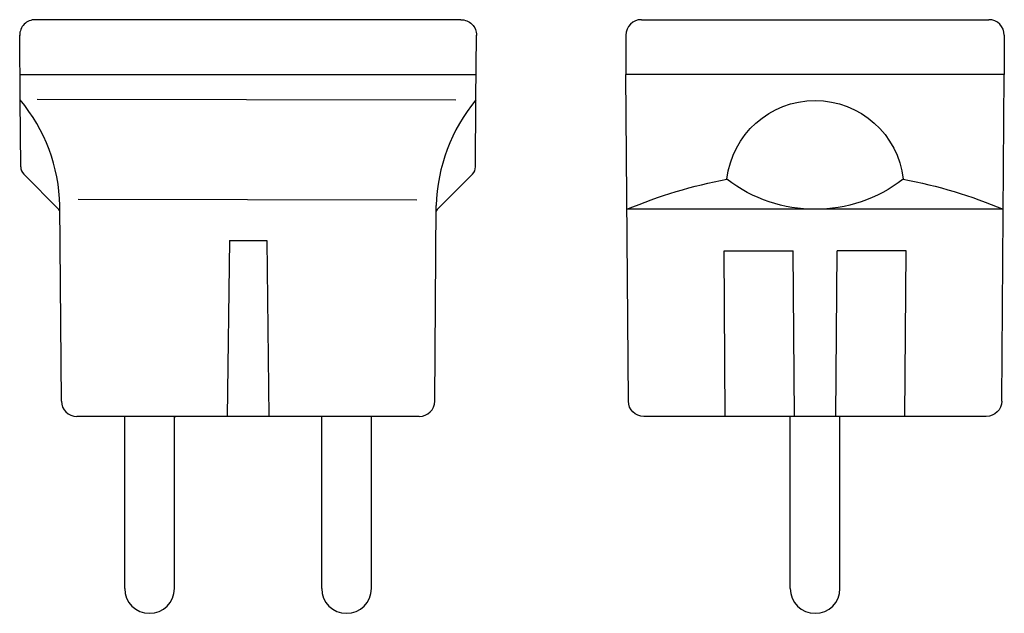
# Model space of a CAD drawing. Extents: x -22 to 72.9, y -19 to 38.3.
import ezdxf

# ---------------------------------------------------------------- set-up
doc = ezdxf.new("R2010")
doc.units = 0
doc.layers.get('0').update_dxf_attribs({"linetype": 'CONTINUOUS'})

msp = doc.modelspace()

# ---------------------------------------------------------------- linework, layer by layer
at = {"color": 2, "linetype": 'CONTINUOUS'}
for p, q in [((20.529, 38.3), (-20.529, 38.3)), ((37.937, 38.3), (71.437, 38.3)), ((-21.982, 30.557), (-22.029, 36.789)), ((21.982, 30.557), (22.029, 36.789)), ((36.437, 36.8), (36.437, 33)), ((72.937, 36.8), (72.937, 33)), ((-22, 33), (22, 33)), ((72.937, 33), (36.437, 33)), ((36.676, 1.489), (36.437, 33)), ((72.699, 1.489), (72.937, 33)), ((-21.932, 24.089), (-21.981, 30.557)), ((-20.337, 30.629), (20.037, 30.56)), ((21.932, 24.089), (21.981, 30.557)), ((-21.64, 23.39), (-18.238, 19.988)), ((21.64, 23.39), (18.238, 19.988)), ((-16.381, 20.976), (16.27, 20.92)), ((-18.011, 1.489), (-18.154, 20.349)), ((18.011, 1.489), (18.154, 20.349)), ((72.839, 20), (36.536, 20)), ((-1.8, 17), (-2.003, 0)), ((-1.8, 17), (1.8, 17)), ((1.8, 17), (2.003, 0)), ((45.909, 16), (52.566, 16)), ((46.03, 0), (45.909, 16)), ((52.687, 0), (52.566, 16)), ((56.687, 0), (56.808, 16)), ((63.466, 16), (56.808, 16)), ((63.345, 0), (63.466, 16)), ((16.511, 0), (-16.511, 0)), ((-7.1, -16.6), (-7.1, 0)), ((11.9, -16.6), (11.9, 0)), ((71.199, 0), (38.176, 0)), ((52.287, -16.6), (52.287, 0)), ((57.087, -16.6), (57.087, 0)), ((-11.9, -16.6), (-11.9, 0)), ((-7.075, 0), (-6.975, 0)), ((7.1, -16.6), (7.1, 0))]:
    msp.add_line(p, q, dxfattribs=at)
for centre, radius, start, end in [((-20.529, 36.8), 1.5, 90, 180.43405), ((37.937, 36.8), 1.5, 90, 180), ((71.437, 36.8), 1.5, 0, 90), ((-34.612, 20), 16.461, 1.21517, 39.89065), ((34.612, 20), 16.461, 140.10935, 178.78483), ((-20.933, 24.097), 1, 180.43404, 224.99998), ((20.933, 24.097), 1, 315.00002, 359.56597), ((-18.45, 19.776), 0.3, 0.43404, 44.99997), ((-18.45, 19.837), 0.3, 0.43404, 23.58834), ((18.45, 19.776), 0.3, 135.00002, 179.56594), ((18.45, 19.837), 0.3, 156.41169, 179.56594), ((-16.511, 1.5), 1.5, 180.43406, 270), ((16.511, 1.5), 1.5, 270, 359.56594), ((-9.5, -16.6), 2.4, 180, 360), ((9.5, -16.6), 2.4, 180, 360), ((54.687, -16.6), 2.4, 180, 360)]:
    msp.add_arc(centre, radius, start, end, dxfattribs=at)
at = {"color": 2, "linetype": 'CONTINUOUS', "extrusion": (0, 0, -1)}
for centre, radius, start, end in [((-20.529, 36.8), 1.5, 90, 180.43405), ((-54.687, 21.947), 8.553, 6.38298, 173.61703), ((-54.687, -22.934), 46.613, 67.08251, 79.49329), ((-54.687, 33.915), 13.915, 232.34948, 307.65054), ((-54.687, -22.934), 46.613, 100.50671, 112.91749), ((-38.176, 1.5), 1.5, 270.00001, 359.56595), ((-71.199, 1.5), 1.5, 180.43405, 269.99999)]:
    msp.add_arc(centre, radius, start, end, dxfattribs=at)

doc.saveas('drawing.dxf')
